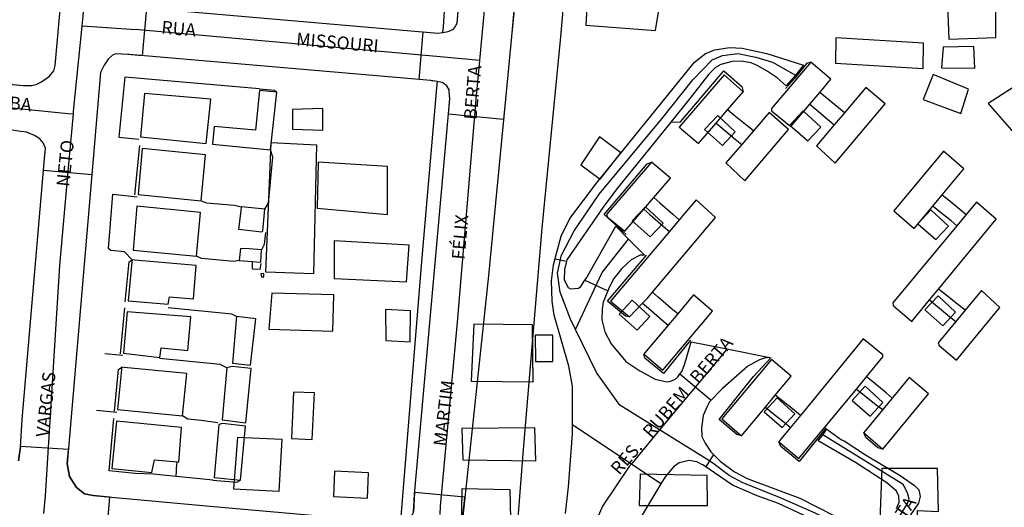
# Model space of a CAD drawing. Units: millimetres. Extents: x 187937 to 190355, y 1677059 to 1679835.
# Drawn here: x 189524 to 189715, y 1677199 to 1677293 of the extents above; entities that cross this region are included whole.
import ezdxf
from ezdxf.enums import TextEntityAlignment as Align

# ---------------------------------------------------------------- set-up
doc = ezdxf.new("R2010")
doc.units = ezdxf.units.MM
doc.header["$MEASUREMENT"] = 0
for name, color, linetype in [('EDIFICACAO_REFERENCIAL', 30, 'Continuous'), ('IMAGEM', 7, 'Continuous'), ('V-CRUZAMENTO', 1, 'Continuous'), ('V-EDIFICACAO', 2, 'Continuous'), ('V-EIXO_DE_LOGRADOURO', 3, 'Continuous'), ('V-LOTE', 30, 'Continuous'), ('V-NOME_DOS_LOGRADOUROS', 7, 'Continuous'), ('V-QUADRA', 2, 'Continuous'), ('V-TESTADA', 250, 'Continuous')]:
    doc.layers.add(name, color=color, linetype=linetype)
picture_1 = doc.add_image_def('image1.jpg', size_in_pixel=(4026, 4622))

msp = doc.modelspace()

# ---------------------------------------------------------------- linework, layer by layer
at = {"layer": 'EDIFICACAO_REFERENCIAL'}
for points in [[(189633.91, 1677297.48), (189633.58, 1677291.89), (189647.06, 1677290.9), (189647.88, 1677296), (189633.91, 1677297.48)], [(189703.62, 1677295.8), (189703.88, 1677289.18), (189713.01, 1677289.53), (189713.01, 1677295.88), (189703.62, 1677295.8)], [(189682.03, 1677289.44), (189681.91, 1677284.59), (189698.93, 1677283.55), (189699.01, 1677288.46), (189682.03, 1677289.44)], [(189702.79, 1677287.68), (189702.49, 1677283.68), (189708.93, 1677283.6), (189708.75, 1677287.77), (189702.79, 1677287.68)], [(189700.84, 1677282.38), (189698.93, 1677277.51), (189706.23, 1677274.81), (189707.71, 1677279.51), (189700.84, 1677282.38)], [(189711.51, 1677276.73), (189720.12, 1677266.92), (189727.05, 1677273.38), (189719.64, 1677281.99), (189711.51, 1677276.73)], [(189576.75, 1677275.59), (189576.75, 1677271.79), (189582.59, 1677271.6), (189582.59, 1677275.79), (189576.75, 1677275.59)], [(189656.56, 1677271.7), (189660.06, 1677268.63), (189662.53, 1677271.28), (189659.12, 1677274.43), (189656.56, 1677271.7)], [(189673.11, 1677272.58), (189676.6, 1677269.51), (189679.07, 1677272.15), (189675.66, 1677275.31), (189673.11, 1677272.58)], [(189632.59, 1677264.87), (189636.37, 1677262.07), (189640.32, 1677267.17), (189636.21, 1677270.29), (189632.59, 1677264.87)], [(189580.78, 1677243.75), (189571.57, 1677244.12), (189572.61, 1677269.21), (189581.4, 1677268.78), (189580.78, 1677243.75)], [(189595.11, 1677255.24), (189595.11, 1677264.55), (189581.69, 1677265.37), (189581.49, 1677256.51), (189595.11, 1677255.24)], [(189642.55, 1677254.02), (189646.05, 1677250.95), (189648.52, 1677253.59), (189645.11, 1677256.75), (189642.55, 1677254.02)], [(189697.88, 1677253.45), (189701.38, 1677250.39), (189703.85, 1677253.03), (189700.44, 1677256.18), (189697.88, 1677253.45)], [(189584.8, 1677250.13), (189584.8, 1677242.88), (189598.84, 1677242.2), (189599.31, 1677249.34), (189584.8, 1677250.13)], [(189572.73, 1677240.01), (189572.12, 1677233.03), (189584.52, 1677232.65), (189584.74, 1677239.71), (189572.73, 1677240.01)], [(189699.25, 1677236.79), (189702.74, 1677233.72), (189705.21, 1677236.36), (189701.8, 1677239.52), (189699.25, 1677236.79)], [(189640, 1677235.95), (189643.49, 1677232.88), (189645.96, 1677235.52), (189642.55, 1677238.68), (189640, 1677235.95)], [(189594.83, 1677230.88), (189599.5, 1677230.59), (189599.6, 1677236.62), (189594.75, 1677236.86), (189594.83, 1677230.88)], [(189611.86, 1677234.03), (189611.37, 1677223.01), (189623.37, 1677222.85), (189623.21, 1677233.87), (189611.86, 1677234.03)], [(189623.81, 1677226.78), (189627.15, 1677226.8), (189627.15, 1677231.89), (189623.73, 1677231.89), (189623.81, 1677226.78)], [(189581.01, 1677220.72), (189576.92, 1677220.82), (189576.53, 1677211.87), (189580.52, 1677211.67), (189581.01, 1677220.72)], [(189685.14, 1677219.27), (189688.64, 1677216.2), (189691.11, 1677218.85), (189687.7, 1677222), (189685.14, 1677219.27)], [(189668.1, 1677217.06), (189671.59, 1677213.99), (189674.07, 1677216.63), (189670.66, 1677219.78), (189668.1, 1677217.06)], [(189609.55, 1677213.81), (189609.71, 1677207.72), (189623.85, 1677207.56), (189623.69, 1677213.97), (189609.55, 1677213.81)], [(189574.07, 1677201.59), (189565.37, 1677202.04), (189566.17, 1677212.12), (189574.67, 1677211.72), (189574.07, 1677201.59)], [(189584.86, 1677205.56), (189584.69, 1677200.63), (189591.27, 1677200.3), (189591.44, 1677205.24), (189584.86, 1677205.56)], [(189644.07, 1677204.95), (189643.89, 1677198.88), (189657.16, 1677198.88), (189657.07, 1677204.7), (189644.07, 1677204.95)], [(189690.9, 1677206.09), (189690.43, 1677192.7), (189697.84, 1677192.46), (189697.84, 1677197.96), (189701.91, 1677197.72), (189701.67, 1677206.09), (189690.9, 1677206.09)], [(189619.05, 1677193.55), (189609.46, 1677193.55), (189609.61, 1677202.2), (189618.83, 1677201.98), (189619.05, 1677193.55)]]:
    msp.add_lwpolyline(points, close=True, dxfattribs=at)
at = {"layer": 'V-CRUZAMENTO'}
for points in [[(189521.98, 1677280.5), (189524.53, 1677280.27), (189524.53, 1677280.27), (189524.67, 1677280.26), (189526.18, 1677280.22), (189527.04, 1677280.46), (189528.13, 1677280.94), (189528.13, 1677280.94), (189529.64, 1677282.03), (189530.49, 1677283.11), (189530.75, 1677284.13), (189532.35, 1677302.19)], [(189548.41, 1677295.22), (189547.62, 1677286), (189544.84, 1677286.23), (189542.48, 1677286.35), (189541.88, 1677286.09), (189541.04, 1677285.31), (189540.23, 1677284.2), (189539.5, 1677282.73), (189538.02, 1677265.28), (189537.82, 1677262.97), (189528.51, 1677263.76), (189528.71, 1677266.13), (189528.88, 1677268.08), (189528.4, 1677269.15), (189527.78, 1677269.89), (189526.71, 1677270.58), (189525.19, 1677271.18), (189524.09, 1677271.34), (189522.42, 1677271.58)], [(189619.64, 1677294.76), (189619.17, 1677289.74), (189619.17, 1677289.74), (189618, 1677277.56), (189618, 1677277.56), (189617.62, 1677273.65), (189606.94, 1677274.68), (189607.2, 1677277.64), (189607.11, 1677279.05), (189607.09, 1677279.38), (189606.63, 1677280.16), (189605.93, 1677280.72), (189605.75, 1677280.8), (189604.76, 1677281.04), (189604.76, 1677281.04), (189603.55, 1677281.2), (189601.27, 1677281.4), (189602.07, 1677290.6), (189604.91, 1677290.35), (189605.86, 1677290.48), (189605.86, 1677290.48), (189606.91, 1677290.72), (189607.91, 1677291.12), (189608.09, 1677291.43), (189608.09, 1677291.43), (189608.61, 1677292.34), (189608.88, 1677295.46)], [(189522.63, 1677185.65), (189531.56, 1677184.82), (189531.81, 1677187.59), (189531.95, 1677189.21), (189533.19, 1677190.63), (189533.91, 1677191.14), (189535.4, 1677191.82), (189536.65, 1677191.71), (189536.65, 1677191.71), (189540.56, 1677191.37), (189541.35, 1677200.55), (189538.11, 1677200.84), (189537.38, 1677200.98), (189537.38, 1677200.98), (189536.44, 1677201.16), (189534.87, 1677202.39), (189533.54, 1677204.49), (189533.14, 1677206.64), (189533.14, 1677206.64), (189533.07, 1677207), (189533.3, 1677209.74), (189524.02, 1677210.33), (189523.67, 1677207.56)]]:
    msp.add_lwpolyline(points, dxfattribs=at)
for points in [[(189627.63, 1677246.7), (189629.81, 1677246.24), (189629.4, 1677244.58), (189629.39, 1677242.58), (189630.15, 1677241.14), (189630.58, 1677240.85), (189632.15, 1677241), (189632.59, 1677241.32), (189633.4, 1677242.52), (189637.82, 1677240.45), (189637.25, 1677239.03), (189637.25, 1677239.03), (189636.95, 1677238.28), (189636.7, 1677236.93), (189636.64, 1677234.88), (189637.25, 1677232.54), (189638.46, 1677230.23), (189641.32, 1677226.81), (189644.02, 1677225.01), (189647, 1677223.36), (189649.29, 1677222.88), (189650.06, 1677222.97), (189650.45, 1677223.15), (189650.45, 1677223.15), (189650.78, 1677223.31), (189651.39, 1677223.84), (189651.79, 1677224.38), (189657.86, 1677219.32), (189657.51, 1677218.96), (189657.1, 1677218.08), (189657.1, 1677218.08), (189656.31, 1677216.35), (189655.96, 1677213.87), (189656.04, 1677212.26), (189656.67, 1677210.98), (189657.78, 1677209.29), (189657.86, 1677209.21), (189657.86, 1677209.21), (189658.28, 1677208.78), (189656.8, 1677206.41), (189656.25, 1677206.79), (189656.07, 1677206.87), (189656.07, 1677206.87), (189655.04, 1677207.34), (189653.56, 1677207.62), (189651.68, 1677207.14), (189650.53, 1677206.37), (189648.98, 1677204.54), (189648.32, 1677203.44), (189648.32, 1677203.44), (189648.1, 1677203.07), (189630.97, 1677214.51), (189630.97, 1677214.51), (189631.01, 1677217.85), (189630.95, 1677222.03), (189630.3, 1677225.86), (189627.45, 1677235.74), (189627.05, 1677238.49), (189626.92, 1677242.39), (189627.31, 1677245.49), (189627.63, 1677246.7)], [(189609.74, 1677196.8), (189609.74, 1677196.8), (189610.14, 1677200.52), (189600.38, 1677201.42), (189600.19, 1677197.68), (189600.13, 1677197.57), (189600.13, 1677197.57), (189599.63, 1677196.61), (189598.42, 1677195.82), (189598.03, 1677195.72), (189597.69, 1677195.73), (189597.69, 1677195.73), (189594.46, 1677195.83), (189593.19, 1677195.94), (189592.44, 1677186.88), (189596.96, 1677186.23), (189596.96, 1677186.23), (189598.92, 1677185.95), (189599.67, 1677185.41), (189599.93, 1677184.31), (189599.65, 1677180.53), (189608.64, 1677179.77), (189608.83, 1677183.47), (189609.32, 1677192.91)]]:
    msp.add_lwpolyline(points, close=True, dxfattribs=at)
at = {"layer": 'V-EDIFICACAO'}
for points in [[(189676.95, 1677276.63), (189678.88, 1677278.91), (189681.04, 1677281.48), (189677.15, 1677284.77), (189669.56, 1677275.81), (189669.56, 1677275.32), (189673.3, 1677272.3)], [(189652.03, 1677271.86), (189655.42, 1677269.02), (189658.8, 1677272.95), (189661.02, 1677275.51), (189664.02, 1677279), (189660.38, 1677282.3), (189652.03, 1677272.61), (189651.67, 1677272.16), (189651.82, 1677272.04)], [(189683.65, 1677274.95), (189681.7, 1677272.62), (189678.28, 1677268.56), (189681.88, 1677265.22), (189691.57, 1677276.71), (189687.79, 1677279.87)], [(189548.08, 1677278.66), (189547.3, 1677270.31), (189560, 1677268.98), (189560, 1677268.98), (189560.9, 1677277.59), (189548.08, 1677278.66)], [(189561.54, 1677272.32), (189561.54, 1677272.32), (189561.21, 1677268.87), (189561.21, 1677268.87), (189572.45, 1677267.77), (189573.72, 1677278.94), (189570.32, 1677279.25), (189569.59, 1677271.6), (189561.54, 1677272.32)], [(189666.02, 1677271.43), (189663.77, 1677268.82), (189660.68, 1677265.24), (189664.37, 1677261.8), (189672.82, 1677271.7), (189669.11, 1677275.01)], [(189547.6, 1677268.01), (189546.81, 1677259.16), (189559.02, 1677257.93), (189559.87, 1677266.83), (189547.6, 1677268.01)], [(189700.79, 1677256.9), (189702.61, 1677259.08), (189706.81, 1677264.13), (189702.86, 1677267.5), (189693.27, 1677255.96), (189697.18, 1677252.56)], [(189644.8, 1677256.27), (189646.73, 1677258.52), (189649.99, 1677262.32), (189646.3, 1677265.4), (189637.59, 1677255.28), (189637.78, 1677254.77), (189641.13, 1677252)], [(189546.6, 1677256.85), (189545.83, 1677248.33), (189558.1, 1677247.18), (189558.91, 1677255.64), (189546.6, 1677256.85)], [(189566.81, 1677256.74), (189566.71, 1677255.97), (189566.26, 1677252.42), (189570.82, 1677251.89), (189570.99, 1677252.1), (189571.4, 1677256.26), (189567.51, 1677256.67), (189566.81, 1677256.74)], [(189644.57, 1677238.07), (189645.57, 1677239.12), (189646.48, 1677240.2), (189658.68, 1677254.66), (189654.93, 1677258.07), (189651.67, 1677254.21), (189649.77, 1677251.95), (189638.37, 1677238.45), (189642.05, 1677235.43)], [(189700.18, 1677238.73), (189701.91, 1677240.83), (189713.04, 1677254.33), (189709.26, 1677257.63), (189707.28, 1677255.25), (189705.47, 1677253.08), (189693.05, 1677238.14), (189693.1, 1677237.64), (189696.74, 1677234.55)], [(189568.36, 1677248.58), (189566.63, 1677248.67), (189566.42, 1677246.38), (189570.57, 1677246.05), (189570.72, 1677248.44), (189568.36, 1677248.58)], [(189545.64, 1677246.46), (189545.61, 1677246.08), (189544.91, 1677238.51), (189552.66, 1677237.9), (189552.66, 1677237.9), (189552.93, 1677239.29), (189557.52, 1677238.94), (189558.07, 1677245.36), (189546.15, 1677246.41), (189545.64, 1677246.46)], [(189651.36, 1677236.03), (189649.5, 1677233.82), (189645.02, 1677228.49), (189644.81, 1677228.24), (189645.02, 1677228.06), (189648.47, 1677225.12), (189658.09, 1677236.55), (189654.44, 1677239.69)], [(189707.09, 1677236.74), (189705.25, 1677234.51), (189701.85, 1677230.39), (189702.05, 1677229.87), (189705.39, 1677227.07), (189713.81, 1677237.28), (189710.23, 1677240.54)], [(189544.69, 1677236.44), (189543.97, 1677228.42), (189551.03, 1677227.57), (189551.03, 1677227.57), (189551.26, 1677229.46), (189556.43, 1677228.95), (189557.04, 1677235.41), (189544.69, 1677236.44)], [(189565.89, 1677235.48), (189565.84, 1677234.87), (189565.12, 1677226.48), (189568.59, 1677226.08), (189569.6, 1677235.07), (189566.95, 1677235.36), (189565.89, 1677235.48)], [(189685.98, 1677221.45), (189687.94, 1677223.82), (189691.13, 1677227.67), (189691.12, 1677228.09), (189687.32, 1677231.19), (189675.14, 1677216.34), (189673.23, 1677214.02), (189671.35, 1677211.73), (189670.96, 1677211.25), (189671.35, 1677210.92), (189674.83, 1677208)], [(189668.35, 1677217.96), (189670.28, 1677220.27), (189673.34, 1677223.92), (189669.54, 1677227.17), (189659.94, 1677215.68), (189663.71, 1677212.42)], [(189543.66, 1677225.7), (189543.61, 1677225.26), (189542.8, 1677217.47), (189555.42, 1677216.28), (189556.25, 1677224.46), (189544.12, 1677225.65), (189543.66, 1677225.7)], [(189565.02, 1677225.83), (189564.02, 1677225.58), (189563.13, 1677215.47), (189567.66, 1677214.92), (189568.72, 1677225.44), (189565.02, 1677225.83)], [(189692.95, 1677219.72), (189691.09, 1677217.47), (189687.82, 1677213.51), (189687.42, 1677213.03), (189687.82, 1677212.68), (189691.11, 1677209.8), (189699.93, 1677220.5), (189696.22, 1677223.67)], [(189554.37, 1677207.33), (189554.68, 1677207.3), (189555.24, 1677214.02), (189542.66, 1677215.23), (189541.74, 1677206.05), (189549.49, 1677205.31), (189549.96, 1677207.72)], [(189563.17, 1677214.81), (189562.47, 1677214.57), (189561.55, 1677204.35), (189566.63, 1677203.8), (189567.61, 1677214.29), (189563.17, 1677214.81)]]:
    msp.add_lwpolyline(points, close=True, dxfattribs=at)
at = {"layer": 'V-EIXO_DE_LOGRADOURO'}
for points in [[(189613.53, 1677290.6), (189616.24, 1677319.63), (189617.22, 1677334.79), (189620.06, 1677363.17), (189624.16, 1677415.53)], [(189535.97, 1677291.71), (189536.16, 1677293.65), (189536.76, 1677301.64)], [(189534.27, 1677274.73), (189534.32, 1677275.24), (189535.97, 1677291.71)], [(189536.97, 1677291.64), (189535.97, 1677291.71)], [(189545.4, 1677291.09), (189536.97, 1677291.64)], [(189605.32, 1677285.79), (189546.97, 1677290.99), (189545.4, 1677291.09)], [(189613.02, 1677285.1), (189613.53, 1677290.6)], [(189401, 1677287.31), (189406.64, 1677286.62), (189477.8, 1677279.93), (189494.46, 1677278.43), (189508.56, 1677277.37), (189524.31, 1677275.75)], [(189613.02, 1677285.1), (189605.32, 1677285.79)], [(189612.41, 1677278.33), (189612.57, 1677280.27), (189613.02, 1677285.1)], [(189628.79, 1677247.2), (189628.81, 1677247.28), (189631.3, 1677252.09), (189636.14, 1677259.21), (189648.3, 1677273.77), (189654.3, 1677281.35), (189658.05, 1677285.24), (189660.04, 1677286.03), (189663, 1677286.42), (189666.53, 1677285.71), (189669.75, 1677284.75), (189674.16, 1677282.27)], [(189605.37, 1677197.15), (189605.42, 1677198.75), (189608.71, 1677234.41), (189612.41, 1677278.33)], [(189524.31, 1677275.75), (189533.27, 1677274.83), (189534.27, 1677274.73)], [(189533.46, 1677265.7), (189534.27, 1677274.73)], [(189529.24, 1677207.02), (189531.63, 1677245.4), (189533.46, 1677265.7)], [(189635.24, 1677240.85), (189636.74, 1677244.05), (189641.86, 1677250.48)], [(189631.57, 1677233.01), (189630.61, 1677234.97), (189628.58, 1677240.23), (189628.1, 1677243.9), (189628.79, 1677247.2)], [(189631.57, 1677233.01), (189635.24, 1677240.85)], [(189647.86, 1677213.54), (189640.18, 1677218.32), (189635.65, 1677224.68), (189631.57, 1677233.01)], [(189660.91, 1677229.24), (189660.08, 1677228.24), (189653.75, 1677220.63)], [(189653.75, 1677220.63), (189647.86, 1677213.54)], [(189647.86, 1677213.54), (189642.53, 1677207.13)], [(189656.88, 1677207.93), (189647.86, 1677213.54)], [(189692.86, 1677194.37), (189695.84, 1677199.17), (189696.18, 1677200.11), (189695.91, 1677201.39), (189695.08, 1677202.94), (189679.47, 1677212.61)], [(189528.54, 1677197.33), (189528.85, 1677200.76), (189529.24, 1677207.02)], [(189642.53, 1677207.13), (189641.97, 1677206.46), (189636.82, 1677198.75), (189631.25, 1677185.82), (189628.03, 1677174.11), (189626.64, 1677164.26), (189626.17, 1677158.6), (189626.36, 1677153.26), (189627.59, 1677142.49), (189627.96, 1677140.12)], [(189686.8, 1677193.02), (189684.72, 1677194.21), (189677.89, 1677197.5), (189670.98, 1677200.53), (189663.96, 1677203.3), (189661.34, 1677204.71), (189658.18, 1677207.12), (189656.88, 1677207.93)]]:
    msp.add_lwpolyline(points, dxfattribs=at)
at = {"layer": 'V-LOTE'}
for points in [[(189625.33, 1677139.22), (189616.53, 1677146.04), (189621.49, 1677209.76), (189625.08, 1677252.6), (189628.72, 1677289.68), (189634.31, 1677353.93), (189637.36, 1677380.22)], [(189605.86, 1677290.48), (189605.97, 1677291.62), (189607.97, 1677323.04), (189608.09, 1677324.44)], [(189570.32, 1677279.6), (189544.26, 1677281.84), (189543.09, 1677270.22)], [(189604.76, 1677281.04), (189604.66, 1677279.8), (189601.66, 1677245.39), (189597.67, 1677195.95)], [(189680.03, 1677277.96), (189678.88, 1677278.91)], [(189682.49, 1677275.91), (189680.03, 1677277.96)], [(189662.23, 1677274.52), (189661.02, 1677275.51)], [(189676.95, 1677276.63), (189678.18, 1677275.59)], [(189678.18, 1677275.59), (189680.42, 1677273.69)], [(189683.65, 1677274.95), (189682.49, 1677275.91)], [(189666.02, 1677271.43), (189664.81, 1677272.42), (189662.23, 1677274.52)], [(189680.42, 1677273.69), (189681.7, 1677272.62)], [(189658.8, 1677272.95), (189659.95, 1677272)], [(189659.95, 1677272), (189662.52, 1677269.85)], [(189543.09, 1677270.22), (189546.98, 1677269.86)], [(189662.52, 1677269.85), (189663.77, 1677268.82)], [(189572.09, 1677257.43), (189572.91, 1677266.37)], [(189572.91, 1677266.37), (189572.45, 1677267.77)], [(189541.05, 1677248.7), (189541.89, 1677259.2)], [(189541.89, 1677259.2), (189546.65, 1677258.69)], [(189646.73, 1677258.52), (189647.9, 1677257.5)], [(189702.61, 1677259.08), (189703.74, 1677258.15)], [(189559.02, 1677257.93), (189560.07, 1677257.54), (189565.51, 1677257.06), (189566.81, 1677256.74)], [(189571.4, 1677256.26), (189572.09, 1677257.43)], [(189647.9, 1677257.5), (189650.39, 1677255.32)], [(189701.98, 1677255.92), (189700.79, 1677256.9)], [(189703.74, 1677258.15), (189706.02, 1677256.28), (189707.28, 1677255.25)], [(189644.8, 1677256.27), (189645.98, 1677255.24)], [(189645.98, 1677255.24), (189648.56, 1677253), (189649.77, 1677251.95)], [(189650.39, 1677255.32), (189651.67, 1677254.21)], [(189704.32, 1677254.02), (189701.98, 1677255.92)], [(189705.47, 1677253.08), (189704.32, 1677254.02)], [(189571.49, 1677251.8), (189571.27, 1677249.48)], [(189571.27, 1677249.48), (189570.72, 1677248.44)], [(189545.64, 1677246.46), (189544.15, 1677248.06), (189541.55, 1677248.31), (189541.05, 1677248.7)], [(189559.13, 1677246.76), (189558.1, 1677247.18)], [(189565.34, 1677246.16), (189559.13, 1677246.76)], [(189566.42, 1677246.38), (189565.34, 1677246.16)], [(189570.6, 1677245.77), (189570.43, 1677244.61), (189568.96, 1677244.68), (189569.01, 1677246.02)], [(189570.62, 1677243.74), (189570.7, 1677243.19), (189571.16, 1677243.19), (189571.18, 1677243.85), (189570.62, 1677243.74)], [(189647.59, 1677239.25), (189646.48, 1677240.2)], [(189650.12, 1677237.08), (189647.59, 1677239.25)], [(189703.06, 1677239.92), (189701.91, 1677240.83)], [(189705.93, 1677237.66), (189703.06, 1677239.92)], [(189644.57, 1677238.07), (189645.69, 1677237.11), (189648.27, 1677234.88)], [(189700.18, 1677238.73), (189701.34, 1677237.76)], [(189701.34, 1677237.76), (189704.04, 1677235.51), (189705.25, 1677234.51)], [(189707.09, 1677236.74), (189705.93, 1677237.66)], [(189565.89, 1677235.48), (189564.95, 1677235.97), (189552.66, 1677237.2)], [(189651.36, 1677236.03), (189650.12, 1677237.08)], [(189648.27, 1677234.88), (189649.5, 1677233.82)], [(189543.88, 1677227.97), (189540.38, 1677228.29)], [(189562.73, 1677226.22), (189550.96, 1677227.34)], [(189564.02, 1677225.58), (189562.73, 1677226.22)], [(189689.14, 1677222.84), (189687.94, 1677223.82)], [(189692.95, 1677219.72), (189691.76, 1677220.7), (189689.14, 1677222.84)], [(189675.14, 1677216.34), (189673.9, 1677217.35), (189671.45, 1677219.32), (189670.28, 1677220.27)], [(189685.98, 1677221.45), (189687.2, 1677220.5), (189689.85, 1677218.43)], [(189689.85, 1677218.43), (189691.09, 1677217.47)], [(189542.69, 1677216.91), (189538.74, 1677217.28)], [(189668.35, 1677217.96), (189669.63, 1677216.92)], [(189669.63, 1677216.92), (189671.98, 1677215.03), (189673.23, 1677214.02)], [(189562.28, 1677214.91), (189559.01, 1677215.38), (189556.44, 1677215.6), (189555.42, 1677216.28)], [(189554.28, 1677206.07), (189554.37, 1677207.33)], [(189554.18, 1677204.54), (189549.79, 1677204.99)], [(189554.18, 1677204.54), (189554.25, 1677205.59), (189554.28, 1677206.07)], [(189561.34, 1677203.8), (189554.18, 1677204.54)]]:
    msp.add_lwpolyline(points, dxfattribs=at)
at = {"layer": 'V-QUADRA'}
for points in [[(189545.91, 1677295.44), (189604.91, 1677290.35), (189605.86, 1677290.48), (189605.86, 1677290.48), (189606.91, 1677290.72), (189607.91, 1677291.12), (189608.09, 1677291.43), (189608.09, 1677291.43), (189608.61, 1677292.34), (189611.84, 1677329.9)], [(189397.11, 1677293.35), (189400.75, 1677291.84), (189401.44, 1677291.65), (189401.44, 1677291.65), (189402.44, 1677291.38), (189404.54, 1677290.99), (189422.11, 1677289.33), (189422.11, 1677289.33), (189524.53, 1677280.27), (189524.53, 1677280.27), (189524.67, 1677280.26), (189526.18, 1677280.22), (189527.04, 1677280.46), (189528.13, 1677280.94), (189529.64, 1677282.03), (189530.49, 1677283.11), (189530.75, 1677284.13), (189532.35, 1677302.19)], [(189619.61, 1677294.31), (189619.17, 1677289.74), (189618, 1677277.56), (189618, 1677277.56), (189614.72, 1677243.42), (189609.74, 1677196.8)], [(189629.64, 1677197.35), (189630.19, 1677202.5), (189630.95, 1677212.76), (189630.97, 1677214.51), (189630.97, 1677214.51), (189631.01, 1677217.85), (189630.95, 1677222.03), (189630.3, 1677225.86), (189627.45, 1677235.74), (189627.05, 1677238.49), (189626.92, 1677242.39), (189627.31, 1677245.49), (189627.97, 1677247.97), (189627.97, 1677247.97), (189628.8, 1677251.08), (189630.44, 1677254.49), (189635.65, 1677261.33), (189654.65, 1677284.74), (189656.77, 1677286.43), (189658.53, 1677287.13), (189661.43, 1677287.61), (189663.84, 1677287.48), (189668.66, 1677286.45), (189675.77, 1677284.18), (189674.16, 1677282.27), (189674.16, 1677282.27), (189672.4, 1677280.17), (189670.65, 1677281.72), (189668.68, 1677283.04), (189666.75, 1677284.12), (189665.57, 1677284.6), (189663.65, 1677284.92), (189661.89, 1677284.88), (189659.71, 1677284.33), (189658.66, 1677283.72), (189657.37, 1677282.41), (189653.99, 1677278.03), (189650.05, 1677273.16), (189650.05, 1677273.16), (189639.59, 1677260.23), (189636.91, 1677256.68), (189629.88, 1677246.5), (189629.81, 1677246.24), (189629.81, 1677246.24), (189629.4, 1677244.58), (189629.39, 1677242.58), (189630.15, 1677241.14), (189630.58, 1677240.85), (189632.15, 1677241), (189632.59, 1677241.32), (189633.4, 1677242.52), (189633.4, 1677242.52), (189633.62, 1677242.84), (189639.36, 1677253.02), (189641.86, 1677250.48), (189641.86, 1677250.48), (189644.92, 1677247.37), (189644.08, 1677247.4), (189642.32, 1677246.48), (189640.56, 1677244.83), (189639, 1677242.86), (189638.09, 1677241.1), (189637.25, 1677239.03), (189637.25, 1677239.03), (189636.95, 1677238.28), (189636.7, 1677236.93), (189636.64, 1677234.88), (189637.25, 1677232.54), (189638.46, 1677230.23), (189641.32, 1677226.81), (189644.02, 1677225.01), (189647, 1677223.36), (189649.29, 1677222.88), (189650.06, 1677222.97), (189650.45, 1677223.15), (189650.45, 1677223.15), (189650.78, 1677223.31), (189651.39, 1677223.84), (189652.16, 1677224.88), (189652.16, 1677224.88), (189652.68, 1677226.14), (189653.98, 1677230.63), (189660.91, 1677229.24), (189660.91, 1677229.24), (189669.24, 1677227.57), (189668.21, 1677227.46), (189668.21, 1677227.46), (189667.22, 1677227.14), (189664.93, 1677225.89), (189660.05, 1677221.59), (189657.51, 1677218.96), (189657.1, 1677218.08), (189657.1, 1677218.08), (189656.31, 1677216.35), (189655.96, 1677213.87), (189656.04, 1677212.26), (189656.67, 1677210.98), (189657.78, 1677209.29), (189657.86, 1677209.21), (189657.86, 1677209.21), (189659.56, 1677207.5), (189662.4, 1677205.41), (189664.83, 1677204.14), (189675, 1677200.35), (189685.42, 1677195.02)], [(189600.19, 1677197.68), (189600.34, 1677201.01), (189607.2, 1677277.64), (189607.11, 1677279.05), (189607.11, 1677279.05), (189607.09, 1677279.38), (189606.63, 1677280.16), (189605.93, 1677280.72), (189605.75, 1677280.8), (189604.76, 1677281.04), (189604.76, 1677281.04), (189603.75, 1677281.17), (189603.55, 1677281.2), (189545.11, 1677286.22), (189544.84, 1677286.23), (189544.84, 1677286.23), (189542.48, 1677286.35), (189541.88, 1677286.09), (189541.04, 1677285.31), (189540.23, 1677284.2), (189539.5, 1677282.73), (189538.02, 1677265.28), (189538.02, 1677265.28), (189533.07, 1677207), (189533.07, 1677207), (189533.14, 1677206.64), (189533.14, 1677206.64), (189533.54, 1677204.49), (189534.87, 1677202.39), (189536.44, 1677201.16), (189537.38, 1677200.98), (189537.38, 1677200.98), (189538.11, 1677200.84), (189562.88, 1677198.6), (189562.88, 1677198.6), (189594.46, 1677195.83)], [(189523.67, 1677207.56), (189524.01, 1677210.22), (189524.35, 1677215.58), (189528.71, 1677266.13), (189528.71, 1677266.13), (189528.88, 1677268.08), (189528.4, 1677269.15), (189527.78, 1677269.89), (189526.71, 1677270.58), (189525.19, 1677271.18), (189524.09, 1677271.34), (189524.09, 1677271.34), (189522.42, 1677271.58)], [(189693.74, 1677198.3), (189694.28, 1677199.53), (189694.2, 1677200.7), (189693.74, 1677201.69), (189691.89, 1677203.29), (189685.79, 1677207.23), (189678.58, 1677211.45), (189679.47, 1677212.61), (189679.47, 1677212.61), (189680.29, 1677213.68), (189683.12, 1677211.61), (189683.61, 1677211.45), (189687.75, 1677208.72), (189694.47, 1677204.71), (189697.25, 1677202.78), (189698.07, 1677201.91), (189698.34, 1677200.64), (189698.05, 1677199.37), (189695.04, 1677195.06)], [(189684.57, 1677192.88), (189670.89, 1677199.28), (189666.75, 1677200.75), (189661.99, 1677202.84), (189656.25, 1677206.79), (189656.07, 1677206.87), (189656.07, 1677206.87), (189655.04, 1677207.34), (189653.56, 1677207.62), (189651.68, 1677207.14), (189650.53, 1677206.37), (189648.98, 1677204.54), (189648.32, 1677203.44), (189648.32, 1677203.44), (189642.82, 1677194.28)]]:
    msp.add_lwpolyline(points, dxfattribs=at)
at = {"layer": 'V-TESTADA'}
for points in [[(189677.15, 1677284.77), (189676.3, 1677284.47), (189674, 1677281.59), (189672.25, 1677279.65)], [(189651.88, 1677273.18), (189660.29, 1677283.1), (189663.76, 1677280.07), (189664.02, 1677279)], [(189570.32, 1677279.6), (189573.27, 1677279.35)], [(189573.27, 1677279.35), (189573.72, 1677278.94)], [(189650.05, 1677273.16), (189651.88, 1677273.18)], [(189546.21, 1677259.04), (189547.15, 1677268.65)], [(189641.35, 1677251.41), (189637.11, 1677255.25), (189645.45, 1677265.07), (189646.3, 1677265.4)], [(189642.05, 1677235.43), (189641.25, 1677235.54), (189637.77, 1677238.48), (189645.29, 1677247.37)], [(189544.32, 1677238.33), (189545.06, 1677246.08), (189545.64, 1677246.46)], [(189543.38, 1677228.3), (189544.22, 1677237.16)], [(189653.82, 1677230.92), (189648.64, 1677224.46), (189645.02, 1677227.45), (189644.81, 1677228.24)], [(189662.85, 1677212.65), (189659.42, 1677215.55), (189666.07, 1677223.86), (189669.49, 1677227.56)], [(189542.22, 1677217.17), (189543.02, 1677225.26), (189543.66, 1677225.7)], [(189549.79, 1677204.99), (189546.25, 1677205.08), (189541.21, 1677205.63), (189542.1, 1677215.74)], [(189663.71, 1677212.42), (189662.85, 1677212.65)], [(189680.16, 1677213.92), (189674.88, 1677207.41), (189671.35, 1677210.32), (189670.96, 1677211.25)], [(189690.13, 1677210.08), (189687.82, 1677212.1), (189687.42, 1677213.03)], [(189691.11, 1677209.8), (189690.13, 1677210.08)], [(189561.32, 1677203.8), (189565.95, 1677203.4)], [(189565.95, 1677203.4), (189566.63, 1677203.8)]]:
    msp.add_lwpolyline(points, dxfattribs=at)

# ---------------------------------------------------------------- texts
at = {"layer": 'V-NOME_DOS_LOGRADOUROS'}
for s, rotation, p in [('RUA', 355, (189551.18, 1677289.52)), ('MISSOURI', 355, (189577.3, 1677287.24)), ('BERTA', 85, (189613.18, 1677273.45)), ('BORBA', 354, (189514.77, 1677275.62)), ('NETO', 84, (189534.24, 1677260.47)), ('FÉLIX', 85, (189610.84, 1677246.38)), ('RES.   RUBEM   BERTA', 49, (189640.61, 1677204.14)), ('VARGAS', 84, (189530.3, 1677211.97)), ('MARTIM', 83, (189607.29, 1677210.17)), ('BERTA', 56.3298, (189692.51, 1677190.32))]:
    msp.add_text(s, height=2.5, rotation=rotation, dxfattribs=at).set_placement(p, align=Align.BOTTOM_LEFT)

# ---------------------------------------------------------------- referenced raster images: frames only (the image files are external)
at = {"layer": 'IMAGEM'}
image = msp.add_image(picture_1, insert=(187938.57, 1677060.34), size_in_units=(2416.6, 2774.35), dxfattribs=at)
image.dxf.flags = 7

doc.saveas('drawing.dxf')
